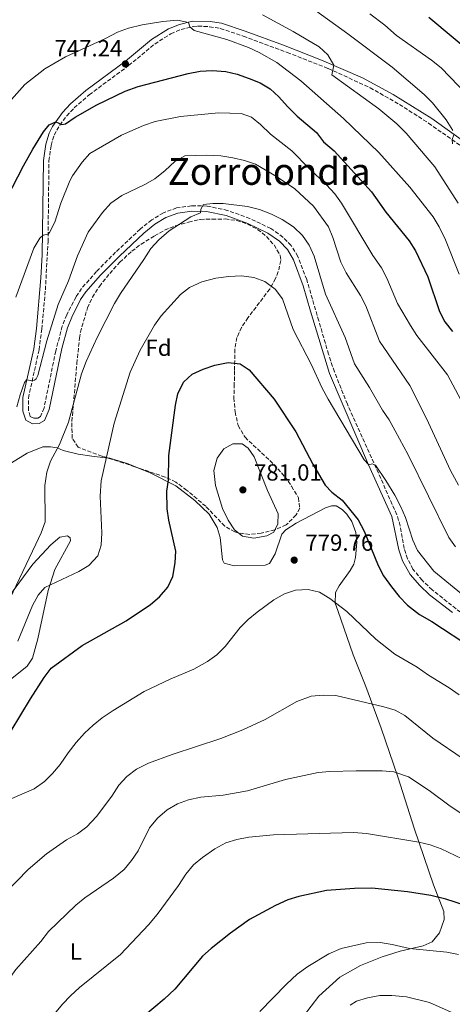
# Model space of a CAD drawing. Units: metres. Extents: x 614576 to 618035, y 4710871 to 4713241.
# Drawn here: x 616681 to 616867, y 4712047 to 4712470 of the extents above; entities that cross this region are included whole.
import ezdxf
from ezdxf.enums import TextEntityAlignment as Align

# ---------------------------------------------------------------- set-up
doc = ezdxf.new("R2010")
doc.units = ezdxf.units.M
doc.header["$MEASUREMENT"] = 0
doc.linetypes.add('DGN Style 3', pattern=[2.435891, 1.739922, -0.695969])
for name, color, linetype, lineweight in [('Camino', 7, 'DGN Style 3', 0), ('Cota de punto acotado terreno', 7, 'Continuous', 0), ('Curva de nivel directora', 30, 'Continuous', 30), ('Curva de nivel intermedia', 30, 'Continuous', 0), ('Etiqueta de uso rústico', 92, 'Continuous', 0), ('Etiqueta de zona arbolada', 92, 'Continuous', 0), ('Fuente-manantial-naciente', 7, 'Continuous', 0), ('Línea de cambio de uso (parcela vista)', 92, 'Continuous', 0), ('Margen derecho', 7, 'Continuous', 0), ('Punto acotado terreno (símbolo)', 7, 'Continuous', 0), ('Texto de Área (paraje) menor', 7, 'Continuous', 0), ('Zona arbolada', 92, 'DGN Style 3', 0)]:
    doc.layers.add(name, color=color, linetype=linetype, lineweight=lineweight)
doc.styles.add('Style-Arial', font='arial.ttf')

# ---------------------------------------------------------------- blocks, each defined once
blk = doc.blocks.new('5PATER')
at = {"layer": 'Fuente-manantial-naciente', "linetype": 'Continuous', "lineweight": 0}
h = blk.add_hatch(color=51, dxfattribs=at)
edge = h.paths.add_edge_path()
edge.add_ellipse((0, 0), major_axis=(-0.11, -0.111), ratio=0.999422, start_angle=0, end_angle=360)

msp = doc.modelspace()

# ---------------------------------------------------------------- linework, layer by layer
at = {"layer": 'Camino', "color": 7, "linetype": 'DGN Style 3', "lineweight": 0}
for points in [[(616685.99, 4712299.65, 761.4), (616685.17, 4712302.26, 761.08), (616685.16, 4712307.52, 760.51), (616689.75, 4712328.23, 759.18), (616690.92, 4712337.16, 758.39), (616692.47, 4712354.02, 757.03), (616693.6, 4712374.59, 755.43), (616694, 4712409.4, 751.78), (616694.89, 4712416.04, 751.03), (616696.2, 4712420.45, 750.47), (616698.62, 4712424.79, 750.03), (616701.64, 4712428.75, 749.61), (616704.86, 4712432.19, 749.21), (616711.29, 4712437.83, 748.56), (616728.21, 4712450.37, 747.24), (616739.4, 4712459.62, 746.73), (616746.32, 4712464.04, 745.85), (616750.71, 4712465.88, 745.56), (616755.87, 4712467.19, 744.77), (616757.96, 4712467.32, 744.59), (616762.95, 4712467.06, 744.21), (616767.54, 4712466.33, 743.91), (616777.4, 4712463.01, 743.16), (616796.22, 4712456.03, 741.9), (616813.9, 4712449.1, 740.38), (616831.83, 4712440.86, 738.48), (616844.39, 4712433.68, 737.09), (616856.97, 4712425.63, 735.8), (616873.18, 4712414.19, 734.28)], [(616872.53, 4712213.96, 772.42), (616858.46, 4712225.12, 771.94), (616854.17, 4712229.2, 771.82), (616850.24, 4712234.03, 771.75), (616847.93, 4712238.46, 771.62), (616846.45, 4712242.86, 771.31), (616844.72, 4712252.62, 770.97), (616843.35, 4712257.4, 770.8), (616822.08, 4712304.87, 768.73), (616816.51, 4712318.8, 768.08), (616814, 4712326.32, 767.89), (616809.8, 4712340.71, 767.74), (616804.62, 4712358.47, 767.03), (616800.81, 4712368.39, 766.73), (616797.95, 4712373.1, 766.54), (616794.44, 4712376.64, 766.31), (616789.18, 4712380.38, 766.09), (616780.28, 4712384.65, 765.55), (616770.7, 4712388.12, 765.49), (616761.94, 4712390.01, 765.14), (616755.13, 4712390.14, 764.85), (616748.77, 4712389.19, 764.63), (616743.11, 4712387.11, 764.57), (616738.11, 4712384.07, 764.16), (616733.13, 4712380.1, 763.59), (616722.62, 4712370.16, 762.6), (616714.43, 4712361.9, 762.07), (616708.03, 4712354.61, 761.53), (616705.61, 4712351, 761.46), (616701.64, 4712343.28, 761.41), (616699.7, 4712338.4, 761.4), (616696.92, 4712327.72, 761.7), (616691.89, 4712303.24, 762.26), (616690.31, 4712299.54, 762.13), (616689.18, 4712298.88, 762.07), (616687.5, 4712298.81, 761.72), (616685.99, 4712299.65, 761.4)]]:
    msp.add_polyline3d(points, dxfattribs=at)
at = {"layer": 'Curva de nivel directora', "color": 30, "linetype": 'Continuous', "lineweight": 30, "flags": 128}
for points, elevation in [([(616877.9, 4712453.62), (616857.08, 4712471.02)], 725), ([(616673.54, 4712388.73), (616683.01, 4712407.25), (616687.02, 4712414.41), (616691.72, 4712421.92), (616694.16, 4712424.89), (616696.95, 4712426.25), (616699.56, 4712425.05), (616701.12, 4712425.29), (616705.23, 4712428.14), (616714.56, 4712433.43), (616726.7, 4712439.35), (616732.23, 4712441.41), (616753.8, 4712447.02), (616758.89, 4712447.94), (616764.02, 4712448.2), (616769.98, 4712447.85), (616774.85, 4712446.73), (616779.99, 4712444.87), (616784.63, 4712442.93), (616788.9, 4712440.32), (616792.71, 4712436.94)], 750), ([(616792.71, 4712436.94), (616796.34, 4712432.74), (616800.52, 4712428.69), (616808.79, 4712421.56), (616811.9, 4712417.63), (616816.36, 4712413.67), (616832.43, 4712396.13), (616838.63, 4712387.34), (616848.67, 4712375.02), (616851.35, 4712370.79), (616856.55, 4712359.63), (616861.61, 4712344.65), (616863.89, 4712340.2), (616867.21, 4712336.07)], 750), ([(616677.74, 4712164.56), (616686.04, 4712178.35), (616691.9, 4712187.51), (616694.94, 4712191.5), (616708.3, 4712201.15), (616727.12, 4712211.81), (616737.56, 4712218.88), (616741.45, 4712222.07), (616745.03, 4712226.33), (616747.15, 4712230.86), (616748.21, 4712236.66), (616748.49, 4712241.66), (616745.52, 4712254.99), (616744.75, 4712259.94), (616744.57, 4712267.45), (616745.26, 4712272.22), (616745.44, 4712282.84), (616748.35, 4712304.48), (616749.33, 4712309.38), (616751.79, 4712314.4), (616755.52, 4712317.73), (616760.23, 4712319.88), (616765.23, 4712321.62), (616770.87, 4712322.83), (616776.11, 4712322.21), (616779.99, 4712319.65), (616790.67, 4712307.03), (616799.89, 4712293.06), (616807.23, 4712279.08), (616812.61, 4712270.13), (616815.47, 4712267.09), (616819.83, 4712263.58), (616826.68, 4712255.13), (616829.34, 4712250.39), (616835.23, 4712235.56), (616837.64, 4712231.18), (616840.96, 4712226.36), (616844.27, 4712222.27), (616847.92, 4712218.58), (616853, 4712214.49), (616858.29, 4712211.53), (616876.22, 4712199.77)], 775), ([(616897.7, 4712081.49), (616864.37, 4712092.18), (616857.83, 4712093.74), (616847.95, 4712095.32), (616832.59, 4712096.92), (616825.08, 4712096.83), (616813.16, 4712095.91), (616801.28, 4712093.42), (616796.53, 4712091.85), (616791.19, 4712089.54), (616780.12, 4712083.46), (616771.9, 4712077.65), (616763.56, 4712071.05), (616759.89, 4712067.65), (616747.99, 4712053.55), (616743.48, 4712049.3), (616734.51, 4712041.77)], 800)]:
    msp.add_lwpolyline(points, dxfattribs=dict(at, elevation=elevation))
at = {"layer": 'Curva de nivel intermedia', "color": 30, "linetype": 'Continuous', "lineweight": 0, "flags": 128}
for points, elevation in [([(616805.83, 4712475.85), (616822.25, 4712464.02), (616841.27, 4712449.75), (616855.08, 4712437.89), (616858.58, 4712434.32), (616864.46, 4712427.06), (616867.34, 4712422.46)], 735), ([(616831.74, 4712472.53), (616838.11, 4712467.67), (616843.15, 4712463.22), (616858.2, 4712452.69), (616862.33, 4712449.41)], 730), ([(616675.69, 4712433.27), (616683.61, 4712442.24), (616692.17, 4712448.91), (616701.04, 4712454.14), (616718.3, 4712462.03), (616723.43, 4712464.67), (616728.12, 4712466.43), (616733.97, 4712467.88), (616742.89, 4712469.34), (616749.16, 4712469.91), (616753.88, 4712468.92), (616754.49, 4712467.01), (616756.3, 4712465.37), (616770.31, 4712461.5), (616779.7, 4712458.09), (616784.26, 4712456.02), (616791.79, 4712451.64), (616802.14, 4712443.81), (616820.39, 4712427.67), (616835.57, 4712413.01), (616848.95, 4712398.14), (616858.87, 4712385.4)], 745), ([(616785.7, 4712472.14), (616798.83, 4712465.06), (616810.04, 4712458.46), (616813.65, 4712454.95), (616816.27, 4712450.47), (616815.38, 4712446.34), (616835.54, 4712431.73), (616843.27, 4712425.37), (616847.29, 4712421.36), (616859.68, 4712406.92), (616869.66, 4712391.21)], 740), ([(616862.33, 4712449.41), (616877.4, 4712433.78)], 730), ([(616679.73, 4712350.93), (616687.53, 4712371.93), (616690.13, 4712376.15), (616691.55, 4712377.51), (616693.69, 4712377.9), (616694.24, 4712378.59), (616696.47, 4712383.05), (616699.05, 4712391.21), (616702.95, 4712400.78), (616704.14, 4712402.98), (616708.28, 4712408.83), (616711.52, 4712412.62), (616725.17, 4712420.45), (616734.63, 4712424.69), (616739.64, 4712426.34), (616750.49, 4712428.54), (616766.75, 4712430.12), (616776.52, 4712429.71), (616781, 4712428.21), (616784.83, 4712425), (616789.06, 4712420.84), (616798.27, 4712413.76), (616805.49, 4712406.26), (616813.14, 4712399.19), (616816.75, 4712395.28), (616819.63, 4712391.19), (616833.07, 4712368.78), (616836.7, 4712363.41), (616839.02, 4712358.98), (616843.58, 4712348.14), (616849.16, 4712338.64), (616851.84, 4712334.42), (616865.02, 4712317.45), (616873.13, 4712302.45)], 755), ([(616867.75, 4712420.57), (616867.02, 4712418.61), (616867.17, 4712416.74)], 735), ([(616684.39, 4712315.32), (616687.04, 4712314.9), (616687.78, 4712315.14), (616688.45, 4712315.74), (616689.18, 4712317.26), (616693.12, 4712332.15), (616698.02, 4712347.7), (616702.38, 4712357.93), (616706.18, 4712368.63), (616710.89, 4712378.73), (616716.99, 4712387.26), (616720.58, 4712391.22), (616725.22, 4712394.58), (616735.16, 4712399.23), (616739.51, 4712401.69), (616743.94, 4712405.29), (616747.98, 4712409.15), (616752.33, 4712411.61), (616761.81, 4712411.89), (616767.72, 4712411.52), (616772.86, 4712410.76), (616777.89, 4712409.56), (616782.64, 4712407.99), (616791.6, 4712402.69), (616799.55, 4712397.34), (616807.47, 4712389.91), (616813.96, 4712381.12), (616815.85, 4712376.49), (616819.34, 4712365.83), (616821.51, 4712361.33), (616827.76, 4712351.63), (616829.98, 4712347.15), (616835.92, 4712331.96), (616848.83, 4712312.89), (616856.03, 4712298.72), (616866.28, 4712276.4), (616869.78, 4712270.15)], 760), ([(616724.64, 4712352.47), (616734.77, 4712367.02), (616737.77, 4712371.81), (616741.17, 4712375.48), (616745.66, 4712379.35), (616754.88, 4712385.39), (616758.98, 4712387.09), (616759.18, 4712388.63), (616760.4, 4712390.68), (616764.39, 4712391.12), (616768.7, 4712391.04), (616779.22, 4712389.79), (616784.34, 4712388.46), (616789.58, 4712386.46), (616794.04, 4712384.21), (616798.95, 4712381.05), (616802.88, 4712377.3), (616805.67, 4712373.15), (616807.81, 4712368.46), (616812.73, 4712352.1), (616821.08, 4712333.47), (616825.13, 4712322.27), (616831.56, 4712312.06), (616837.22, 4712302.31), (616840.03, 4712298.17), (616842.65, 4712293.4), (616848.12, 4712283.08), (616865.64, 4712247.65), (616868.46, 4712243.53)], 765), ([(616858.87, 4712385.4), (616861.44, 4712381.11), (616864.15, 4712375.46), (616870.03, 4712360.68)], 745), ([(616680.65, 4712203.07), (616686.88, 4712218.44), (616689.3, 4712222.86), (616692.29, 4712226.06), (616706.81, 4712232.95), (616711.08, 4712235.54), (616714.91, 4712239.78), (616716.48, 4712244.34), (616716.66, 4712249.54), (616715.99, 4712265.35), (616716.43, 4712272.01), (616722.04, 4712296.76), (616728.89, 4712318.62), (616733.12, 4712328.12), (616739.25, 4712338.76), (616742.18, 4712342.81), (616750.43, 4712351.98), (616754.38, 4712355.04), (616759.55, 4712357.47), (616765.58, 4712358.96), (616771.22, 4712359.67), (616776.69, 4712359.96), (616781.92, 4712359.33), (616786.61, 4712357.61), (616791.06, 4712354.34), (616794.22, 4712350.09), (616798.81, 4712337.03), (616806.74, 4712321.72), (616811.05, 4712312.08), (616813.82, 4712307), (616829.24, 4712280.97), (616831.32, 4712278.76), (616832.76, 4712279.21), (616834.12, 4712278.7), (616838.61, 4712272.15), (616842.4, 4712265.81), (616844.96, 4712260.84), (616846.97, 4712256.19), (616850.14, 4712246.5), (616852.23, 4712241.96), (616859.21, 4712233.1), (616886.94, 4712210.36)], 770), ([(616675.76, 4712218.26), (616688.38, 4712244.67), (616690.72, 4712249.64), (616692.42, 4712254.35), (616692.19, 4712270.01), (616693.08, 4712275.7), (616694.61, 4712280.46), (616698.5, 4712287.54), (616702.37, 4712297.15), (616707.94, 4712317.85), (616710, 4712323.25), (616714.68, 4712333.46), (616722.12, 4712348.15), (616724.64, 4712352.47)], 765), ([(616680.17, 4712303.81), (616681.61, 4712308.92), (616683.45, 4712314.14), (616684.39, 4712315.32)], 760), ([(616781.97, 4712247.37), (616777.05, 4712248.2), (616773.58, 4712250.88), (616770.91, 4712255.1), (616768.48, 4712260.12), (616765.54, 4712269.95), (616764.79, 4712276.42), (616766.19, 4712281.67), (616769.08, 4712285.74), (616772.9, 4712287.88), (616776.92, 4712287.8), (616779.56, 4712285.96), (616782.02, 4712282.21), (616787.76, 4712267.77), (616792.39, 4712257.75), (616792.29, 4712253.51), (616790.48, 4712249.96), (616787.48, 4712248.36), (616781.97, 4712247.37)], 780), ([(616678.03, 4712135.46), (616687.63, 4712139.61), (616692.02, 4712142.73), (616695.59, 4712146.23), (616698.83, 4712150.06), (616702.19, 4712155.13), (616705.61, 4712159.51), (616709.25, 4712163.52), (616712.98, 4712166.98), (616716.87, 4712170.13), (616721.56, 4712173.32), (616734.92, 4712181.37), (616746.07, 4712186.71), (616756.22, 4712190.97), (616761.98, 4712194.36), (616766.08, 4712197.22), (616769.66, 4712200.74), (616776.11, 4712208.9), (616779.54, 4712212.32), (616783.36, 4712215.55), (616790.46, 4712220.85), (616795.1, 4712223.45), (616799.87, 4712224.95), (616805.26, 4712225.28), (616810.12, 4712224.12), (616814.54, 4712221.4), (616821.86, 4712215.77), (616834.25, 4712203.97), (616842.51, 4712197.43), (616852.01, 4712191.94), (616856.89, 4712188.52), (616865.77, 4712183.05), (616870.03, 4712179.96)], 780), ([(616692.89, 4712111.67), (616701.51, 4712117.76), (616706.2, 4712120.22), (616710.19, 4712123.23), (616714.38, 4712127.68), (616720.92, 4712136.46), (616724, 4712141.15), (616727.36, 4712144.85), (616731.64, 4712148.11), (616736.77, 4712150.7), (616746.83, 4712154.4), (616767.77, 4712161.24), (616777.25, 4712164.95), (616786.84, 4712169.41), (616800.32, 4712177.2), (616806.56, 4712179.39), (616811.66, 4712179.92), (616817.18, 4712179.77), (616837.74, 4712174.8), (616842.57, 4712173.36), (616846.73, 4712171.12), (616858.75, 4712161.39), (616871.79, 4712152.44)], 785), ([(616759.2, 4712136.04), (616768.8, 4712136.96), (616779.15, 4712138.68), (616795.55, 4712143.56), (616809.58, 4712146.56), (616814.56, 4712147.03), (616825.92, 4712147.35), (616837.08, 4712147.41), (616842.04, 4712146.92), (616848.27, 4712144.82), (616857.22, 4712138.92), (616866.26, 4712132.12), (616870.82, 4712129.14)], 790), ([(616667.54, 4712046.83), (616673.33, 4712053.02), (616679.73, 4712062), (616690.52, 4712074.04), (616693.82, 4712078.25), (616705.54, 4712089.56), (616709.42, 4712092.72), (616721.77, 4712101.22), (616726.3, 4712104.91), (616729.49, 4712108.76), (616732.29, 4712112.93), (616737.21, 4712122.8), (616740.64, 4712126.96), (616744.78, 4712130.64), (616749.11, 4712133.14), (616753.92, 4712134.87), (616759.2, 4712136.04)], 790), ([(616692.14, 4712037.73), (616699.78, 4712047.07), (616703.22, 4712050.7), (616707.14, 4712054.19), (616724.67, 4712068.44), (616736.73, 4712081.17), (616740.49, 4712085.64), (616749.56, 4712098.06), (616752.76, 4712102.94), (616756.01, 4712106.94), (616759.89, 4712110.1), (616765.19, 4712113.78), (616769.91, 4712116.39), (616774.67, 4712117.9), (616779.72, 4712118.85), (616790.32, 4712119.79), (616824.69, 4712120.92), (616830.34, 4712120.38), (616852.77, 4712116.74), (616857.63, 4712115.56), (616862.36, 4712113.89), (616886.36, 4712102.39)], 795), ([(616617.82, 4712046.05), (616622.31, 4712048.24), (616627.42, 4712049.4), (616633.04, 4712049.84), (616637.88, 4712051.09), (616641.4, 4712053.89), (616644.76, 4712057.59), (616647.9, 4712062.32), (616653.18, 4712072.34), (616656.04, 4712076.45), (616663.38, 4712085.06), (616675.49, 4712095.08), (616685.03, 4712104.88), (616692.89, 4712111.67)], 785), ([(616869.71, 4712068.38), (616864.83, 4712069.47), (616848.8, 4712071.01), (616841.26, 4712072.77), (616836.15, 4712073.52), (616830.17, 4712073.46), (616819.38, 4712071), (616814.08, 4712068.68), (616805.15, 4712063.28), (616800.54, 4712060), (616795.9, 4712055.75), (616784.56, 4712043.91)], 805), ([(616873.1, 4712040.77), (616857.33, 4712047.81), (616847.49, 4712050.25), (616841.19, 4712050.87), (616835.95, 4712050.8), (616830.75, 4712049.87), (616825.99, 4712048.33), (616823.31, 4712046.71)], 810)]:
    msp.add_lwpolyline(points, dxfattribs=dict(at, elevation=elevation))
at = {"layer": 'Línea de cambio de uso (parcela vista)', "color": 92, "linetype": 'Continuous', "lineweight": 0}
for points in [[(616672.18, 4712276.24, 759.27), (616684.7, 4712283.84, 762.33), (616691.38, 4712286.57, 763.53), (616694.6, 4712286.57, 764.36), (616697.46, 4712286.12, 765.12), (616700.14, 4712285.04, 765.75), (616706.59, 4712283.36, 767.14), (616712.35, 4712282.59, 768.66), (616719.45, 4712281.71, 769.59)], [(616719.45, 4712281.71, 769.59), (616720.1, 4712281.63, 769.68), (616727.98, 4712279.23, 771.64), (616731.48, 4712277.79, 772.41)], [(616731.48, 4712277.79, 772.41), (616737.44, 4712275.33, 773.73), (616748.43, 4712269.78, 775.32), (616756.62, 4712263.49, 777.41), (616762.71, 4712257.66, 777.79), (616766.25, 4712251.88, 778.48), (616767.49, 4712247.55, 778.74), (616768.45, 4712237.97, 778.36), (616769.27, 4712236.54, 778.36), (616773.55, 4712235.39, 778.67), (616786.75, 4712235.76, 779.18), (616788.68, 4712236.49, 779.18), (616791.13, 4712240.59, 779.24), (616793.89, 4712248.99, 779.24), (616795.68, 4712250.96, 779.24), (616800.05, 4712253.81, 778.48), (616812.74, 4712260.33, 777.28), (616815.32, 4712261.19, 776.96), (616817.29, 4712261.16, 776.77), (616819.85, 4712259.56, 776.71), (616821.89, 4712257.56, 776.77), (616823.97, 4712254.52, 776.84), (616825.66, 4712249.81, 777.09), (616826.21, 4712245.46, 777.53), (616825.53, 4712239.04, 777.98), (616824.85, 4712236.19, 778.17), (616823.28, 4712233.35, 778.61), (616818.56, 4712226.8, 779.31), (616816.94, 4712223.93, 779.56), (616816.87, 4712219.36, 779.75), (616817.96, 4712216.3, 780.38), (616824.62, 4712197.17, 782.6), (616830.04, 4712183.62, 783.55), (616836.52, 4712165.63, 786.97), (616843.7, 4712144.7, 790.08), (616850.91, 4712122.22, 794.07), (616859.04, 4712098.3, 798.63), (616863.41, 4712086.88, 801.28), (616863.64, 4712083.46, 801.87), (616861.56, 4712077.67, 803.31), (616858.41, 4712073.85, 804.07), (616854.55, 4712072.21, 804.76), (616844.67, 4712069.84, 805.84), (616836.96, 4712067.47, 806.47), (616827.66, 4712063.77, 806.41), (616818.88, 4712058.68, 806.35), (616809.86, 4712050.52, 806.35), (616803.32, 4712041.87, 806.6)], [(616670.12, 4712180.77, 771.63), (616684.67, 4712192.26, 773.28), (616686.9, 4712195.69, 773.21), (616689.24, 4712204.13, 772.39), (616693.62, 4712224.87, 770.23), (616696.54, 4712233.9, 768.97), (616703.23, 4712246.18, 767.64), (616703.04, 4712247.5, 767.38), (616701.93, 4712248.25, 767.07), (616698.67, 4712247.78, 766.18), (616694.83, 4712244.5, 765.8)], [(616694.83, 4712244.5, 765.8), (616687.01, 4712236.08, 765.55), (616674.65, 4712219.22, 764.98), (616670.46, 4712216.55, 764.68)]]:
    msp.add_polyline3d(points, dxfattribs=at)
at = {"layer": 'Margen derecho', "color": 7, "linetype": 'Continuous', "lineweight": 0}
for points in [[(616874.55, 4712416.06, 734.28), (616858.26, 4712427.56, 735.8), (616841.69, 4712438, 737.52), (616828.54, 4712445.09, 738.95), (616811.04, 4712452.76, 740.76), (616794.61, 4712459.11, 742.07), (616778.17, 4712465.2, 743.16), (616768.09, 4712468.58, 743.91), (616763.15, 4712469.37, 744.21), (616755.61, 4712469.51, 744.77), (616749.97, 4712468.08, 745.56), (616745.24, 4712466.1, 745.85), (616738.03, 4712461.5, 746.73), (616726.79, 4712452.19, 747.24), (616709.83, 4712439.64, 748.56), (616703.24, 4712433.86, 749.21), (616699.85, 4712430.22, 749.61), (616695.51, 4712424.26, 750.2), (616694.03, 4712421.3, 750.47), (616692.62, 4712416.53, 751.03), (616691.69, 4712409.57, 751.78), (616691.09, 4712369.11, 755.92), (616690.54, 4712359.16, 756.64), (616688.62, 4712337.41, 758.39), (616687.47, 4712328.63, 759.18), (616682.85, 4712307.77, 760.51), (616682.86, 4712301.9, 761.08), (616684.05, 4712298.08, 761.4), (616686.95, 4712296.47, 761.72), (616689.85, 4712296.59, 762.07), (616692.14, 4712297.92, 762.13), (616694.11, 4712302.55, 762.26), (616699.56, 4712328.82, 761.65), (616701.9, 4712337.68, 761.4), (616703.75, 4712342.32, 761.41), (616707.61, 4712349.82, 761.46), (616709.87, 4712353.2, 761.53), (616716.13, 4712360.32, 762.07), (616724.24, 4712368.51, 762.6), (616734.65, 4712378.35, 763.59)], [(616734.65, 4712378.35, 763.59), (616739.44, 4712382.17, 764.16), (616744.12, 4712385.02, 764.57), (616749.35, 4712386.93, 764.63), (616755.28, 4712387.82, 764.85), (616761.67, 4712387.7, 765.14), (616770.06, 4712385.89, 765.49), (616779.38, 4712382.51, 765.55), (616788, 4712378.38, 766.09), (616792.92, 4712374.88, 766.31), (616796.4, 4712371.29, 766.56), (616798.95, 4712366.83, 766.75), (616803.05, 4712355.72, 767.1), (616806.2, 4712344.85, 767.61), (616814.34, 4712318.01, 768.08), (616831.18, 4712278.89, 769.96), (616841.14, 4712256.68, 770.8), (616844.21, 4712242.24, 771.31), (616845.8, 4712237.52, 771.62), (616849.03, 4712231.69, 771.77), (616853.15, 4712226.93, 771.84), (616857.36, 4712223.01, 771.95), (616867.22, 4712215.4, 772.32)]]:
    msp.add_polyline3d(points, dxfattribs=at)
at = {"layer": 'Zona arbolada', "color": 92, "linetype": 'DGN Style 3', "lineweight": 0}
msp.add_polyline3d([(616785.11, 4712249.53, 781.87), (616780.15, 4712248.9, 781.87), (616775.11, 4712249.54, 781.77), (616773.78, 4712249.99, 781.74), (616769.46, 4712252.49, 781.61), (616761.27, 4712261, 780.34), (616753.1, 4712267.97, 778.57), (616748.4, 4712271.44, 777.05), (616743.87, 4712273.54, 776.73), (616730.8, 4712278.02, 775.91), (616726.08, 4712279.58, 775.31), (616716.71, 4712282.59, 773.24), (616707.57, 4712285.94, 771.04), (616706.56, 4712286.37, 770.84), (616703.94, 4712290.19, 769.98), (616703.85, 4712297.51, 769.07), (616705.99, 4712322.38, 767.61), (616707.1, 4712333.18, 766.54), (616707.49, 4712335.81, 766.41), (616710.56, 4712346.27, 766.15), (616712.67, 4712350.8, 766.15), (616715.63, 4712355.47, 766.15), (616720.07, 4712361.09, 766.15), (616724.42, 4712365.87, 766.15), (616729.55, 4712370.61, 766.28), (616733.53, 4712373.63, 766.28), (616739.3, 4712377.23, 766.41), (616743.65, 4712379.65, 766.9), (616748.44, 4712381.58, 767.36), (616753.95, 4712383.04, 767.4), (616758.96, 4712384.3, 768.17), (616764.03, 4712384.37, 768.81), (616769.66, 4712384.45, 768.81), (616774.57, 4712383.82, 768.81), (616779.16, 4712382.24, 768.81), (616783.56, 4712379.96, 769.14), (616787.35, 4712376.94, 769.84), (616790.64, 4712373.28, 770.46), (616793.26, 4712368.76, 770.97), (616793.55, 4712366.6, 771.22), (616792.44, 4712361.83, 771.83), (616791.2, 4712358.81, 772.24), (616788.76, 4712354.33, 772.88), (616779.38, 4712341.98, 774.98), (616776.67, 4712337.83, 775.68), (616774.7, 4712333.47, 776.37), (616773.81, 4712328.59, 777.05), (616773.62, 4712319.14, 777.3), (616773.55, 4712313.47, 778.19), (616773.38, 4712307.66, 778.32), (616773.89, 4712301.59, 779.33), (616775.23, 4712295.66, 779.46), (616778.15, 4712290.64, 779.46), (616790.61, 4712278.97, 779.94), (616795.22, 4712273.76, 780.47), (616798.12, 4712269.63, 781.23), (616801.05, 4712264.71, 781.61), (616801.62, 4712260.21, 781.87), (616800.08, 4712257.27, 781.87), (616795.83, 4712253.01, 781.87), (616790.94, 4712250.92, 781.87)], close=True, dxfattribs=at)
for points in [[(616719.45, 4712281.71, 773.84), (616716.71, 4712282.59, 773.24), (616707.57, 4712285.94, 771.04), (616706.56, 4712286.37, 770.84), (616703.94, 4712290.19, 769.98), (616703.85, 4712297.51, 769.07), (616705.99, 4712322.38, 767.61), (616707.1, 4712333.18, 766.54), (616707.49, 4712335.81, 766.41), (616710.56, 4712346.27, 766.15), (616712.67, 4712350.8, 766.15), (616715.63, 4712355.47, 766.15), (616720.07, 4712361.09, 766.15), (616724.42, 4712365.87, 766.15), (616729.55, 4712370.61, 766.28), (616733.53, 4712373.63, 766.28), (616739.3, 4712377.23, 766.41), (616743.65, 4712379.65, 766.9), (616748.44, 4712381.58, 767.36), (616753.95, 4712383.04, 767.4), (616758.96, 4712384.3, 768.17), (616764.03, 4712384.37, 768.81), (616769.66, 4712384.45, 768.81), (616774.57, 4712383.82, 768.81), (616779.16, 4712382.24, 768.81), (616783.56, 4712379.96, 769.14), (616787.35, 4712376.94, 769.84), (616790.64, 4712373.28, 770.46), (616793.26, 4712368.76, 770.97), (616793.55, 4712366.6, 771.22), (616792.44, 4712361.83, 771.83), (616791.2, 4712358.81, 772.24), (616788.76, 4712354.33, 772.88), (616779.38, 4712341.98, 774.98), (616776.67, 4712337.83, 775.68), (616774.7, 4712333.47, 776.37), (616773.81, 4712328.59, 777.05), (616773.62, 4712319.14, 777.3), (616773.55, 4712313.47, 778.19), (616773.38, 4712307.66, 778.32), (616773.89, 4712301.59, 779.33), (616775.23, 4712295.66, 779.46), (616778.15, 4712290.64, 779.46), (616790.61, 4712278.97, 779.94), (616795.22, 4712273.76, 780.47), (616798.12, 4712269.63, 781.23), (616801.05, 4712264.71, 781.61), (616801.62, 4712260.21, 781.87), (616800.08, 4712257.27, 781.87), (616795.83, 4712253.01, 781.87), (616790.94, 4712250.92, 781.87), (616785.11, 4712249.53, 781.87), (616780.15, 4712248.9, 781.87), (616775.11, 4712249.54, 781.77), (616773.78, 4712249.99, 781.74), (616769.46, 4712252.49, 781.61), (616761.27, 4712261, 780.34), (616753.1, 4712267.97, 778.57), (616748.4, 4712271.44, 777.05), (616743.87, 4712273.54, 776.73), (616731.48, 4712277.79, 775.95)], [(616731.48, 4712277.79, 775.95), (616730.8, 4712278.02, 775.91), (616726.08, 4712279.58, 775.31), (616719.45, 4712281.71, 773.84)]]:
    msp.add_polyline3d(points, dxfattribs=at)

# ---------------------------------------------------------------- block references
at = {"layer": 'Punto acotado terreno (símbolo)', "color": 7, "linetype": 'Continuous', "lineweight": 0, "xscale": 10, "yscale": 10, "zscale": 10}
for p in [(616726.81, 4712451.07, 747.24), (616777.24, 4712268.05, 781.01), (616799.26, 4712237.88, 779.76)]:
    msp.add_blockref('5PATER', p, dxfattribs=at)

# ---------------------------------------------------------------- texts
at = {"layer": 'Cota de punto acotado terreno', "color": 7, "linetype": 'Continuous', "lineweight": 0, "style": 'Style-Arial'}
for s, p in [('747.24', (616696.36, 4712454.32, 747.24)), ('781.01', (616781.97, 4712272.05, 781.01)), ('779.76', (616804.04, 4712241.88, 779.76))]:
    msp.add_text(s, height=7, dxfattribs=at).set_placement(p)
at = {"layer": 'Etiqueta de uso rústico', "color": 92, "linetype": 'Continuous', "lineweight": 0, "style": 'Style-Arial'}
msp.add_text('L', height=7, dxfattribs=at).set_placement((616705.53, 4712069.7, 792.45), align=Align.MIDDLE_CENTER)
at = {"layer": 'Etiqueta de zona arbolada', "color": 92, "linetype": 'Continuous', "lineweight": 0, "style": 'Style-Arial'}
msp.add_text('Fd', height=7, dxfattribs=at).set_placement((616741.02, 4712329.13, 771.04), align=Align.MIDDLE_CENTER)
at = {"layer": 'Texto de Área (paraje) menor', "color": 7, "linetype": 'Continuous', "lineweight": 0, "style": 'Style-Arial'}
msp.add_text('Zorrolondia', height=11.5, dxfattribs=at).set_placement((616788.54, 4712404.87, 761.63), align=Align.MIDDLE_CENTER)

doc.saveas('drawing.dxf')
